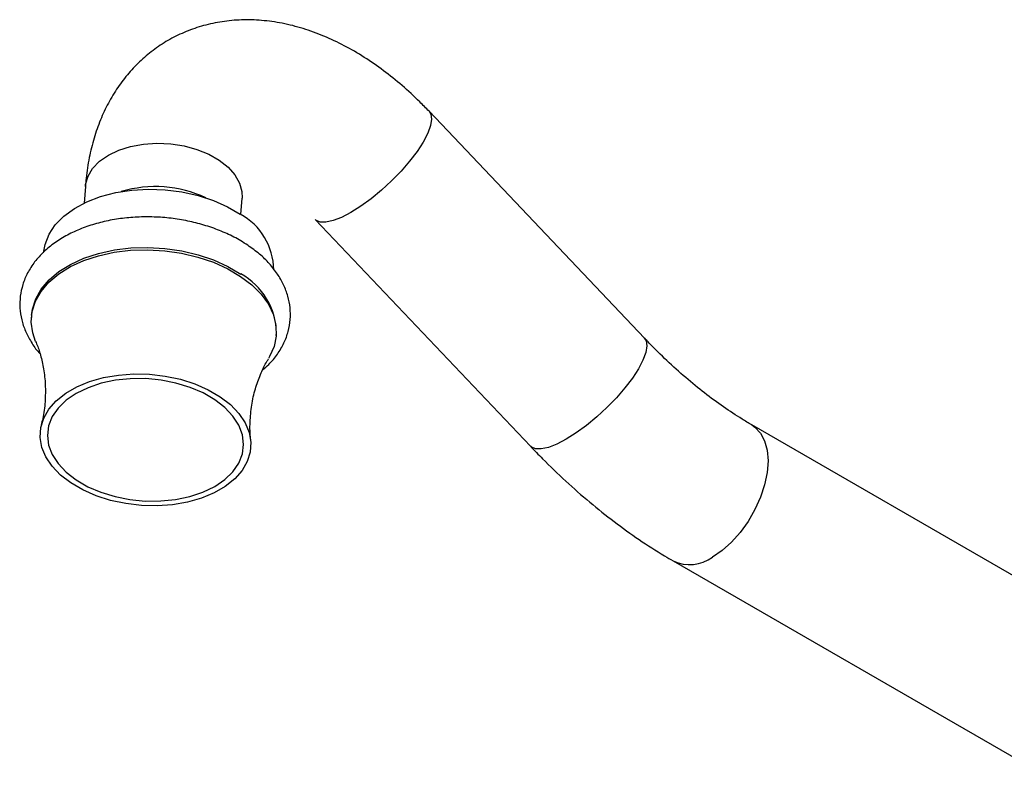
# Model space of a CAD drawing. Units: millimetres. Extents: x 5 to 995, y 5 to 995.
# Drawn here: x 721 to 821, y 186 to 263 of the extents above; entities that cross this region are included whole.
import ezdxf

# ---------------------------------------------------------------- set-up
doc = ezdxf.new("R2010")
doc.units = ezdxf.units.MM

msp = doc.modelspace()

# ---------------------------------------------------------------- linework, layer by layer
at = {"color": 7, "linetype": 'Continuous', "lineweight": 25}
for p, q in [((784.12, 230.66), (762.2, 253.76)), ((727.21, 246.1), (727.08, 244.41)), ((743.04, 243.24), (743.17, 244.92)), ((750.6, 242.74), (772.52, 219.65)), ((721.73, 233), (721.71, 232.77)), ((746.65, 230.93), (746.66, 231.16)), ((833.76, 199.47), (795.05, 221.82)), ((787.05, 207.97), (825.76, 185.62))]:
    msp.add_line(p, q, dxfattribs=at)
at = {"color": 8, "linetype": 'Continuous', "lineweight": 25, "flags": 128}
for points in [[(762.2, 253.76), (762.38, 253.48), (762.45, 252.96), (762.35, 252.3), (762.06, 251.52), (761.6, 250.63), (760.98, 249.68), (760.22, 248.68), (759.35, 247.67), (758.38, 246.68), (757.36, 245.73), (756.31, 244.86), (755.26, 244.1), (754.24, 243.46)], [(727.21, 246.1), (727.23, 246.31), (727.48, 247.15), (727.95, 247.95), (728.65, 248.67), (729.55, 249.3), (730.62, 249.8), (731.82, 250.18), (733.13, 250.42), (734.5, 250.51), (735.9, 250.44), (737.27, 250.23), (738.57, 249.87), (739.78, 249.38), (740.84, 248.77), (741.74, 248.07), (742.43, 247.28), (742.91, 246.44), (743.14, 245.58), (743.17, 244.92)], [(754.24, 243.46), (753.29, 242.96), (752.44, 242.63), (751.7, 242.47), (751.11, 242.48), (750.68, 242.67), (750.6, 242.74)], [(784.12, 230.66), (784.3, 230.38), (784.37, 229.86), (784.27, 229.2), (783.98, 228.42), (783.52, 227.54), (782.9, 226.58), (782.14, 225.59), (781.27, 224.57), (780.3, 223.58), (779.28, 222.64), (778.23, 221.77), (777.18, 221), (776.16, 220.36)], [(795.05, 221.82), (795.38, 221.59), (795.95, 220.99), (796.36, 220.2), (796.62, 219.24), (796.71, 218.16), (796.62, 216.98), (796.36, 215.73), (795.95, 214.46), (795.38, 213.2), (794.68, 211.99), (793.88, 210.87), (792.98, 209.87), (792.03, 209.03), (791.05, 208.36)], [(776.16, 220.36), (775.21, 219.87), (774.36, 219.53), (773.62, 219.37), (773.03, 219.38), (772.6, 219.57), (772.52, 219.65)]]:
    msp.add_lwpolyline(points, dxfattribs=at)
at = {"color": 7, "linetype": 'Continuous', "lineweight": 25, "flags": 128}
for points in [[(722.95, 239.35), (723.1, 240.21), (723.51, 241.24), (724.15, 242.2), (725.02, 243.08), (726.09, 243.86), (727.35, 244.54), (728.76, 245.08), (730.3, 245.48), (731.93, 245.73), (733.62, 245.83), (735.33, 245.77), (737.03, 245.55), (738.68, 245.19), (740.24, 244.68), (741.68, 244.04), (742.98, 243.28)], [(722.14, 230.33), (721.85, 231.2), (721.7, 232.29), (721.8, 233.37), (722.13, 234.42), (722.7, 235.42), (723.5, 236.35), (724.5, 237.2), (725.69, 237.94), (727.04, 238.56), (728.53, 239.05), (730.14, 239.4), (731.82, 239.61), (733.55, 239.66), (735.29, 239.56), (737.01, 239.31), (738.67, 238.92), (740.25, 238.38), (741.71, 237.72), (743.02, 236.95)], [(721.73, 233), (721.81, 233.6), (722.15, 234.65), (722.72, 235.66), (723.51, 236.59), (724.51, 237.43), (725.7, 238.17), (727.06, 238.79), (728.55, 239.28), (730.16, 239.64), (731.84, 239.84), (733.57, 239.89), (735.31, 239.79), (737.03, 239.54), (738.69, 239.15), (740.27, 238.62), (741.73, 237.96), (743.04, 237.18)], [(743.02, 236.95), (744.16, 236.08), (745.11, 235.12), (745.84, 234.1), (746.35, 233.04), (746.61, 231.95), (746.64, 230.87), (746.43, 229.8), (745.97, 228.77), (745.86, 228.58)], [(740.93, 224.68), (741.98, 223.88), (742.83, 222.99), (743.47, 222.04), (743.88, 221.05), (744.06, 220.05), (743.99, 219.05), (743.69, 218.08), (743.16, 217.16), (742.41, 216.31), (741.45, 215.55), (740.32, 214.89), (739.03, 214.36), (737.61, 213.96), (736.09, 213.69), (734.51, 213.58), (732.91, 213.62), (731.32, 213.8), (729.77, 214.13), (728.3, 214.6), (726.94, 215.2), (725.73, 215.91), (724.68, 216.71), (723.83, 217.6), (723.19, 218.55), (722.78, 219.53), (722.6, 220.54), (722.67, 221.54), (722.97, 222.51), (723.5, 223.43), (724.25, 224.28), (725.21, 225.04), (726.34, 225.7), (727.64, 226.23), (729.05, 226.63), (730.57, 226.89), (732.15, 227.01), (733.75, 226.97), (735.34, 226.79), (736.89, 226.46), (738.36, 225.99), (739.72, 225.39), (740.93, 224.68)], [(726.26, 216.21), (727.45, 215.52), (728.78, 214.95), (730.23, 214.51), (731.75, 214.21), (733.31, 214.06), (734.88, 214.07), (736.4, 214.22), (737.85, 214.53), (739.18, 214.98), (740.38, 215.56), (741.4, 216.26), (742.22, 217.05), (742.82, 217.93), (743.19, 218.86), (743.31, 219.83), (743.19, 220.81), (742.83, 221.78), (742.23, 222.71), (741.42, 223.59), (740.4, 224.38), (739.21, 225.07), (737.88, 225.64), (736.43, 226.08), (734.91, 226.38), (733.35, 226.53), (731.78, 226.52), (730.26, 226.36), (728.81, 226.06), (727.48, 225.61), (726.28, 225.03), (725.26, 224.33), (724.44, 223.53), (723.84, 222.66), (723.47, 221.72), (723.35, 220.75), (723.47, 219.77), (723.83, 218.81), (724.43, 217.87), (725.24, 217), (726.26, 216.21)]]:
    msp.add_lwpolyline(points, dxfattribs=at)
at = {"color": 8, "linetype": 'Continuous', "lineweight": 25}
for centre, radius, start, end in [((734.34, 234.01), 12.08, 64.8581, 106.7173), ((788.72, 211.51), 3.92, 244.8079, 306.527)]:
    msp.add_arc(centre, radius, start, end, dxfattribs=at)
at = {"color": 7, "linetype": 'Continuous', "lineweight": 25}
for centre, radius, start, end in [((739.85, 237.54), 6.54, 0.741, 61.3958), ((739.66, 231.05), 7.01, 0.9561, 61.1807)]:
    msp.add_arc(centre, radius, start, end, dxfattribs=at)
for points, knots in [([(762.2, 253.76), (761.89, 254.08), (761, 255), (759.46, 256.41), (757.58, 257.93), (755.61, 259.29), (753.58, 260.47), (751.5, 261.45), (749.39, 262.22), (747.27, 262.76), (745.17, 263.05), (743.12, 263.11), (741.14, 262.93), (739.25, 262.53), (737.47, 261.92), (735.8, 261.12), (734.26, 260.13), (732.86, 258.97), (731.6, 257.66), (730.49, 256.21), (729.52, 254.61), (728.71, 252.88), (728.06, 251.02), (727.57, 249.04), (727.32, 247.38), (727.23, 246.38), (727.21, 246.1)], [0, 0, 0, 0, 0.025325, 0.072015, 0.119031, 0.16638, 0.214006, 0.261707, 0.309142, 0.355918, 0.401661, 0.44613, 0.489268, 0.531181, 0.572076, 0.612215, 0.651879, 0.691321, 0.73078, 0.77055, 0.810913, 0.85212, 0.894367, 0.937759, 0.982265, 1, 1, 1, 1]), ([(743.75, 240.11), (743.51, 240.27), (742.84, 240.7), (741.63, 241.32), (740.1, 241.93), (738.48, 242.42), (736.79, 242.76), (735.07, 242.97), (733.34, 243.03), (731.62, 242.95), (729.94, 242.72), (728.32, 242.35), (726.79, 241.83), (725.36, 241.18), (724.08, 240.39), (722.95, 239.47), (722.02, 238.44), (721.3, 237.32), (720.81, 236.14), (720.55, 234.93), (720.51, 233.72), (720.69, 232.53), (721.08, 231.36), (721.68, 230.25), (722.19, 229.48), (722.55, 229.11), (722.59, 229.07)], [0, 0, 0, 0, 0.024547, 0.06972, 0.114834, 0.159878, 0.204846, 0.24977, 0.2947, 0.339682, 0.384766, 0.430008, 0.475452, 0.521108, 0.566915, 0.612613, 0.657826, 0.702122, 0.745223, 0.787179, 0.828351, 0.869236, 0.91027, 0.951957, 0.994604, 1, 1, 1, 1]), ([(745.27, 227.45), (745.48, 227.62), (746.05, 228.1), (746.78, 229.01), (747.46, 230.14), (747.89, 231.33), (748.1, 232.54), (748.09, 233.75), (747.86, 234.94), (747.42, 236.1), (746.79, 237.21), (745.96, 238.26), (744.96, 239.25), (744.15, 239.82), (743.75, 240.11)], [0, 0, 0, 0, 0.051731, 0.142724, 0.231687, 0.318195, 0.402511, 0.485478, 0.568049, 0.651182, 0.735822, 0.822473, 0.911095, 1, 1, 1, 1]), ([(795.05, 221.82), (794.72, 222.01), (793.77, 222.58), (792.17, 223.63), (790.25, 225.05), (788.32, 226.62), (786.44, 228.33), (785.04, 229.7), (784.29, 230.49), (784.12, 230.66)], [0, 0, 0, 0, 0.090394, 0.263662, 0.437497, 0.611979, 0.787118, 0.953886, 1, 1, 1, 1]), ([(722.14, 230.31), (722.18, 230.24), (722.36, 229.84), (722.67, 228.91), (722.99, 227.51), (723.16, 225.89), (723.13, 224.18), (722.97, 222.78), (722.76, 222.02), (722.7, 221.81)], [0, 0, 0, 0, 0.038135, 0.197029, 0.367684, 0.548505, 0.736089, 0.92574, 1, 1, 1, 1]), ([(744.06, 220.24), (744.04, 220.35), (743.95, 221.02), (743.97, 222.32), (744.15, 224.04), (744.54, 225.68), (745.07, 227.1), (745.54, 228.06), (745.8, 228.47), (745.87, 228.56)], [0, 0, 0, 0, 0.040349, 0.226967, 0.416593, 0.603683, 0.782521, 0.949791, 1, 1, 1, 1]), ([(772.52, 219.65), (772.93, 219.22), (774.11, 217.99), (776.11, 216.07), (778.55, 213.93), (781.04, 211.94), (783.58, 210.11), (785.59, 208.82), (786.76, 208.14), (787.05, 207.97)], [0, 0, 0, 0, 0.090424, 0.259954, 0.429892, 0.600285, 0.77114, 0.94243, 1, 1, 1, 1])]:
    msp.add_open_spline(points, degree=3, knots=knots, dxfattribs=at)

doc.saveas('drawing.dxf')
